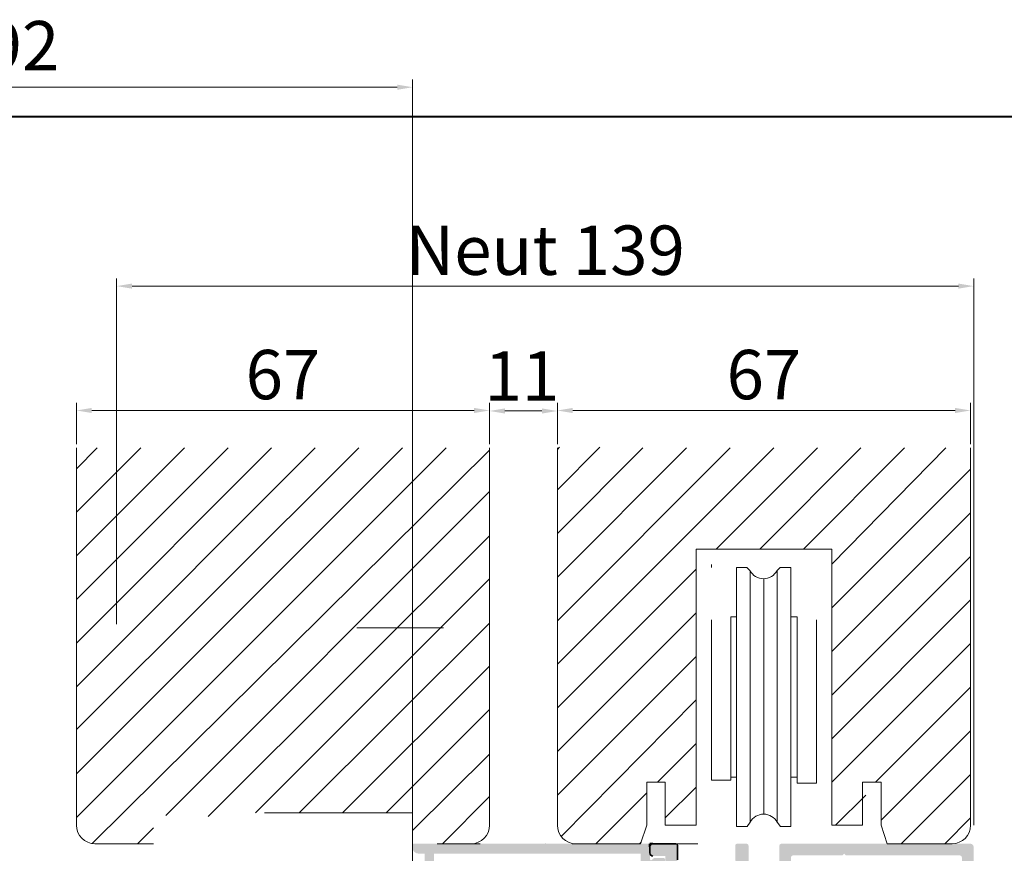
# Model space of a CAD drawing. Units: millimetres. Extents: x -344 to 504, y -1117 to 445.
# Drawn here: x 158 to 317, y 310 to 445 of the extents above; entities that cross this region are included whole.
import ezdxf

# ---------------------------------------------------------------- set-up
doc = ezdxf.new("R2010")
doc.units = ezdxf.units.MM
doc.layers.get('0').update_dxf_attribs({"lineweight": 35})
doc.layers.add('AFBEELDINGEN', color=150, linetype='Continuous')
doc.layers.add('PROFIEL', color=7, linetype='Continuous', lineweight=35)
doc.layers.add('TEKENING', color=254, linetype='Continuous', lineweight=20)
doc.styles.add('Luvema', font='TAHOMA.TTF')
doc.dimstyles.new('Luvema', dxfattribs={"dimtxt": 8, "dimasz": 2.5, "dimexe": 1.25, "dimexo": 0.625, "dimtad": 1, "dimtoh": 1, "dimdec": 4, "dimtxsty": 'Luvema', "dimcen": 2.5, "dimadec": 0, "dimazin": 0, "dimtfac": 1, "dimtdec": 4, "dimtmove": 0, "dimatfit": 3, "dimfxl": 0, "dimlwd": 0, "dimlwe": 0, "dimarcsym": 0})

# ---------------------------------------------------------------- blocks, each defined once
blk = doc.blocks.new('*D25')
at = {"color": 0, "lineweight": 0}
for p, q in [((173.2909047938354, 347.3493176997112), (173.2909047938354, 403.4025901515176)), ((312.290910823902, 347.3493176997114), (312.290910823902, 403.4025901515176)), ((175.7909047938354, 402.1525901515176), (309.790910823902, 402.1525901515176))]:
    blk.add_line(p, q, dxfattribs=at)
at = {"color": 0, "lineweight": 40}
for points in [[(175.7909047938354, 402.5692568181843), (175.7909047938354, 401.7359234848509), (173.2909047938354, 402.1525901515176)], [(309.790910823902, 402.5692568181843), (309.790910823902, 401.7359234848509), (312.290910823902, 402.1525901515176)]]:
    blk.add_solid(points, dxfattribs=at)
at = {"layer": 'Defpoints', "color": 0, "lineweight": 40}
for p in [(312.290910823902, 402.1525901515176), (173.2909047938354, 346.7243176997112), (312.290910823902, 346.7243176997114)]:
    blk.add_point(p, dxfattribs=at)
at = {"color": 0, "lineweight": 40, "insert": (242.7909078088687, 406.9441448862389), "char_height": 8, "attachment_point": 5, "style": 'Luvema'}
blk.add_mtext('Neut 139', dxfattribs=at)
blk = doc.blocks.new('*D33')
at = {"color": 0, "lineweight": 0}
for p, q in [((166.761720176962, 376.5436472938731), (166.761720176962, 383.2352983274018)), ((233.7617201769625, 376.5436472938731), (233.7617201769625, 383.2352983274018)), ((169.261720176962, 381.9852983274018), (231.2617201769625, 381.9852983274018))]:
    blk.add_line(p, q, dxfattribs=at)
at = {"color": 0, "lineweight": 40}
for points in [[(169.261720176962, 382.4019649940685), (169.261720176962, 381.5686316607352), (166.761720176962, 381.9852983274018)], [(231.2617201769625, 382.4019649940685), (231.2617201769625, 381.5686316607352), (233.7617201769625, 381.9852983274018)]]:
    blk.add_solid(points, dxfattribs=at)
at = {"layer": 'Defpoints', "color": 0, "lineweight": 40}
for p in [(233.7617201769625, 381.9852983274018), (166.761720176962, 375.9186472938731), (233.7617201769625, 375.9186472938731)]:
    blk.add_point(p, dxfattribs=at)
at = {"color": 0, "lineweight": 40, "insert": (200.2617201769622, 386.768793962056), "char_height": 8, "attachment_point": 5, "style": 'Luvema'}
blk.add_mtext('67', dxfattribs=at)
blk = doc.blocks.new('*D32')
at = {"color": 0, "lineweight": 0}
for p, q in [((236.2617201769625, 381.9019649940685), (242.2617150503869, 381.9019649940685)), ((244.7617150503869, 382.5269649940685), (244.7617150503869, 383.1519649940685)), ((233.7617201769625, 381.3602983274019), (233.7617201769625, 380.6519649940685))]:
    blk.add_line(p, q, dxfattribs=at)
at = {"color": 0, "lineweight": 40}
for points in [[(236.2617201769625, 382.3186316607352), (236.2617201769625, 381.4852983274018), (233.7617201769625, 381.9019649940685)], [(242.2617150503869, 382.3186316607352), (242.2617150503869, 381.4852983274018), (244.7617150503869, 381.9019649940685)]]:
    blk.add_solid(points, dxfattribs=at)
at = {"layer": 'Defpoints', "color": 0, "lineweight": 40}
for p in [(233.7617201769625, 381.9852983274019), (244.7617150503869, 381.9019649940685), (244.7617150503869, 381.9019649940685)]:
    blk.add_point(p, dxfattribs=at)
at = {"color": 0, "lineweight": 40, "insert": (239.0117176136746, 386.5403968275138), "char_height": 8, "attachment_point": 5, "style": 'Luvema'}
blk.add_mtext('11', dxfattribs=at)
blk = doc.blocks.new('*D31')
at = {"color": 0, "lineweight": 0}
for p, q in [((244.7617150503869, 376.5436472938729), (244.7617150503869, 383.2352983274018)), ((311.7617202475124, 376.543647293873), (311.7617202475124, 383.2352983274018)), ((309.2617202475124, 381.9852983274018), (247.2617150503869, 381.9852983274018))]:
    blk.add_line(p, q, dxfattribs=at)
at = {"color": 0, "lineweight": 40}
for points in [[(247.2617150503869, 382.4019649940685), (247.2617150503869, 381.5686316607351), (244.7617150503869, 381.9852983274018)], [(309.2617202475124, 382.4019649940685), (309.2617202475124, 381.5686316607351), (311.7617202475124, 381.9852983274018)]]:
    blk.add_solid(points, dxfattribs=at)
at = {"layer": 'Defpoints', "color": 0, "lineweight": 40}
for p in [(244.7617150503869, 381.9852983274018), (244.7617150503869, 375.9186472938729), (311.7617202475124, 375.918647293873)]:
    blk.add_point(p, dxfattribs=at)
at = {"color": 0, "lineweight": 40, "insert": (278.2617176489497, 386.7687939620559), "char_height": 8, "attachment_point": 5, "style": 'Luvema'}
blk.add_mtext('67', dxfattribs=at)
blk = doc.blocks.new('*D46')
at = {"color": 0, "lineweight": 0}
for p, q in [((61.26172017997459, 303.0977178017384), (61.2617201799746, 435.6567946482019)), ((63.7617201799746, 434.4067946482019), (218.7909107533493, 434.4067946482019)), ((221.2909107533493, 306.4347676763928), (221.2909107533493, 435.6567946482019))]:
    blk.add_line(p, q, dxfattribs=at)
at = {"color": 0, "lineweight": 40}
for points in [[(63.7617201799746, 434.8234613148686), (63.7617201799746, 433.9901279815352), (61.2617201799746, 434.4067946482019)], [(218.7909107533493, 434.8234613148686), (218.7909107533493, 433.9901279815352), (221.2909107533493, 434.4067946482019)]]:
    blk.add_solid(points, dxfattribs=at)
at = {"layer": 'Defpoints', "color": 0, "lineweight": 40}
for p in [(221.2909107533493, 434.4067946482019), (221.2909107533493, 305.8097676763928), (61.26172017997459, 302.4727178017384)]:
    blk.add_point(p, dxfattribs=at)
at = {"color": 0, "lineweight": 40, "insert": (141.2763154666619, 440.1090276905122), "char_height": 8, "attachment_point": 5, "style": 'Luvema'}
blk.add_mtext('160,0292', dxfattribs=at)

msp = doc.modelspace()

# ---------------------------------------------------------------- hatches: boundary and pattern name
h = msp.add_hatch(color=256)
edge = h.paths.add_edge_path()
edge.add_arc((250.3505858621491, 264.7227157282176), 3.999999999995166, 50.97692683368268, 129.0230731659036, ccw=False)
edge.add_arc((235.5993631356471, 248.3943516071203), 25.99999999999797, 20.212007622438705, 48.37738039146382, ccw=False)
edge.add_arc((260.9367203380821, 257.7227131993823), 0.9999999999979189, 200.2120076229055, 270.0000000004495)
edge.add_line((260.9367203380901, 256.7227131993844), (262.7367201799773, 256.7227131993844))
edge.add_arc((262.7367201799819, 256.9227131993751), 0.1999999999907232, 269.9999999986972, 359.9999999986973)
edge.add_line((262.9367201799726, 256.9227131993705), (262.9367201799726, 257.8236295249429))
edge.add_arc((262.7367201799813, 257.8236295249401), 0.199999999991249, 7.897953385355783e-10, 66.42182152255103)
edge.add_arc((262.9367201799744, 258.2818870944304), 0.300000000001104, 119.69486697482091, 246.4218215220906, ccw=False)
edge.add_arc((263.3360588422161, 256.7755015783094), 1.850000000003824, 55.394340619164325, 107.2289546295221, ccw=False)
edge.add_line((264.386720179977, 258.2982000886353), (264.386720179977, 258.0083375252128))
edge.add_arc((264.5867201799754, 258.0083375252096), 0.199999999998596, 179.999999999084, 246.9999999992464)
edge.add_line((264.5085739542758, 257.8242365545214), (265.8695008414309, 257.2465573642206))
edge.add_arc((265.9867201799748, 257.5227088202554), 0.2999999999981168, 247.0000000004385, 360.0000000004098)
edge.add_line((266.286720179973, 257.5227088202576), (266.286720179973, 259.8389800316784))
edge.add_arc((266.086720179975, 259.8389800316863), 0.1999999999979707, 359.999999997765, 404.9999999978726)
edge.add_line((266.2281415362161, 259.9804013879169), (265.7835966957503, 260.4249462283645))
edge.add_line((265.7835966957503, 260.4249462283645), (265.7835966957503, 260.4601547150435))
edge.add_arc((265.5867201799729, 260.4249462283638), 0.1999999999971768, 10.13932699020586, 193.860673009591)
edge.add_line((265.3925439515882, 260.3770338883135), (263.2990936872232, 259.932057298089))
edge.add_arc((263.2367201799801, 260.2255015783174), 0.3000000000075816, 179.9999999992129, 281.99999999923955, ccw=False)
edge.add_line((262.9367201799726, 260.2255015783215), (262.9367201799726, 264.5755015783164))
edge.add_arc((263.136720179977, 264.5755015783164), 0.2000000000043372, 89.99999999999193, 180.0000000000081, ccw=False)
edge.add_line((263.136720179977, 264.7755015783208), (263.7367201799719, 264.7755015783208))
edge.add_line((263.7367201799719, 264.7755015783208), (265.036720179973, 264.0249462283703))
edge.add_arc((265.2367201799728, 264.0249462283703), 0.1999999999998181, 180, 360)
edge.add_line((265.4367201799726, 264.0249462283703), (265.4367201799726, 265.520682159646))
edge.add_arc((265.1367201799729, 265.520682159652), 0.2999999999997272, 359.9999999988493, 404.9999999988792)
edge.add_line((265.3488522143328, 265.7328141940037), (263.0245881456215, 268.057078262724))
edge.add_arc((263.2367201799769, 268.2692102970867), 0.3000000000043554, 180.0000000009553, 225.0000000009711, ccw=False)
edge.add_line((262.9367201799726, 268.2692102970817), (262.9367201799726, 277.7642934946619))
edge.add_arc((262.7367201799742, 277.7642934946695), 0.1999999999984396, 359.9999999978179, 404.9999999978151)
edge.add_line((262.8781415362158, 277.9057148509003), (262.6367201799752, 278.1471362071409))
edge.add_line((262.6367201799752, 278.1471362071409), (262.8781415362158, 278.3885575633815))
edge.add_arc((262.7367201799742, 278.5299789196123), 0.1999999999983918, 315.0000000021734, 360.0000000021821)
edge.add_line((262.9367201799726, 278.52997891962), (262.9367201799726, 288.0250621172002))
edge.add_arc((263.2367201799768, 288.0250621171953), 0.3000000000042178, 134.9999999990174, 179.9999999990555, ccw=False)
edge.add_line((263.0245881456215, 288.2371941515578), (265.3488522143328, 290.5614582202782))
edge.add_arc((265.1367201799729, 290.7735902546298), 0.2999999999996628, 315.0000000011112, 360.0000000011508)
edge.add_line((265.4367201799726, 290.7735902546358), (265.4367201799726, 292.2693261859116))
edge.add_arc((265.2367201799728, 292.2693261859116), 0.1999999999998181, 0, 180)
edge.add_line((265.036720179973, 292.2693261859116), (263.7367201799719, 291.5187708359793))
edge.add_line((263.7367201799719, 291.5187708359793), (263.136720179977, 291.5187708359793))
edge.add_arc((263.1367201799677, 291.7187708359745), 0.1999999999951569, 180.0000000025729, 270.00000000264214, ccw=False)
edge.add_line((262.9367201799726, 291.7187708359655), (262.9367201799726, 296.0687708359786))
edge.add_arc((263.2367201799728, 296.0687708359736), 0.3000000000002672, 77.9999999990344, 179.9999999990392, ccw=False)
edge.add_line((263.2990936872232, 296.3622151161929), (265.3925439515882, 295.9172385259683))
edge.add_arc((265.5867201799729, 295.8693261859179), 0.1999999999971885, 166.1393269903754, 349.8606730098276)
edge.add_line((265.7835966957503, 295.8341176992383), (265.7835966957503, 295.8693261859174))
edge.add_line((265.7835966957503, 295.8693261859174), (266.2281415362161, 296.3138710263832))
edge.add_arc((266.086720179975, 296.4552923826138), 0.1999999999978894, 315.0000000021216, 360.0000000022472)
edge.add_line((266.286720179973, 296.4552923826216), (266.286720179973, 298.7715635940243))
edge.add_arc((265.9867201799748, 298.7715635940264), 0.299999999998164, 359.9999999996037, 472.9999999995487)
edge.add_line((265.8695008414309, 299.0477150500613), (264.5085739542758, 298.4700358597605))
edge.add_arc((264.5867201799757, 298.2859348890722), 0.1999999999988241, 113.0000000007961, 180.0000000008712)
edge.add_line((264.386720179977, 298.2859348890691), (264.386720179977, 297.9960723256466))
edge.add_arc((263.3360588422161, 299.5187708359721), 1.850000000003401, 252.77104537047148, 304.60565938084216, ccw=False)
edge.add_arc((262.9367201799747, 298.0123853198515), 0.3000000000011797, 113.5781784779445, 240.305133025141, ccw=False)
edge.add_arc((262.7367201799676, 298.4706428893508), 0.2000000000050727, 293.5781784800368, 360.0000000018239)
edge.add_line((262.9367201799726, 298.4706428893572), (262.9367201799726, 300.2197105136714))
edge.add_arc((263.2367201799653, 300.2197105136669), 0.2999999999928207, 89.99999999911518, 179.9999999991478, ccw=False)
edge.add_line((263.2367201799701, 300.5197105136597), (263.9617201799722, 300.5197105136597))
edge.add_arc((263.961720179972, 300.8197105136664), 0.300000000006662, 270.0000000000217, 359.9999999999783)
edge.add_line((264.2617201799788, 300.8197105136663), (264.2617201799697, 305.0596808286958))
edge.add_line((264.2617201799697, 305.0596808286958), (264.2617201799788, 307.5481144658318))
edge.add_arc((264.0617201799693, 307.5481144658356), 0.2000000000094246, 359.9999999989171, 435.5224878129471)
edge.add_arc((264.2617201799756, 308.3227111350846), 0.5999999999994394, 104.47751218595829, 255.5224878140417, ccw=False)
edge.add_arc((264.0617201799811, 309.0973078043245), 0.1999999999976029, 284.4775121844287, 359.9999999984936)
edge.add_line((264.2617201799788, 309.0973078043192), (264.2617201799788, 311.4227111350795))
edge.add_arc((263.9617201799722, 311.4227111350795), 0.3000000000065626, 0, 89.99999999999729)
edge.add_line((263.9617201799722, 311.7227111350861), (260.2617201799733, 311.7227111350861))
edge.add_arc((260.2617201799779, 311.2227111350797), 0.5000000000063665, 90.00000000052272, 180.0000000005211)
edge.add_line((259.7617201799715, 311.2227111350751), (259.7617201799715, 310.2227111350715))
edge.add_arc((260.2617201799688, 310.2227111350762), 0.4999999999973284, 180.0000000005276, 270.0000000005146)
edge.add_line((260.2617201799733, 309.7227111350788), (262.2617201799715, 309.7227111350788))
edge.add_line((262.2617201799715, 309.7227111350788), (262.2617201799715, 302.6176000352337))
edge.add_line((262.2617201799715, 302.6176000352337), (240.2617201799733, 296.7227178017368))
edge.add_line((240.2617201799733, 296.7227178017368), (168.161720179973, 296.7227178017368))
edge.add_arc((168.1617201799683, 294.8227178017453), 1.899999999991451, 89.99999999986298, 179.9999999998629)
edge.add_line((166.2617201799769, 294.8227178017499), (166.2617201799769, 257.7227178017404))
edge.add_arc((167.2617201799761, 257.722717801736), 0.9999999999991793, 179.9999999997443, 269.9999999997344)
edge.add_line((167.2617201799714, 256.7227178017368), (170.061713513309, 256.7227178017368))
edge.add_arc((170.0617135133046, 256.9227178017366), 0.1999999999997897, 270.0000000012936, 360.0000000013109)
edge.add_line((170.2617135133043, 256.9227178017412), (170.2617135133043, 258.4227178017375))
edge.add_arc((170.0617135133045, 258.4227178017421), 0.1999999999998572, 359.9999999987053, 449.999999998686)
edge.add_line((170.061713513309, 258.6227178017419), (168.3617201799772, 258.6227178017419))
edge.add_arc((168.3617201799772, 258.8227178017463), 0.2000000000043372, 179.9999999999918, 270.00000000000614, ccw=False)
edge.add_line((168.1617201799729, 258.8227178017463), (168.1617201799729, 260.522717801747))
edge.add_arc((168.3617201799772, 260.522717801747), 0.2000000000043656, 90, 180, ccw=False)
edge.add_line((168.3617201799772, 260.7227178017513), (175.061720179978, 260.7227178017513))
edge.add_arc((175.0617201799734, 260.5227178017515), 0.1999999999998181, -1.3026806300331373e-09, 89.9999999986947, ccw=False)
edge.add_line((175.2617201799732, 260.522717801747), (175.2617201799732, 258.8227178017463))
edge.add_arc((175.0617201799734, 258.8227178017417), 0.1999999999998199, -89.99999999869681, 1.3026806300331373e-09, ccw=False)
edge.add_line((175.061720179978, 258.6227178017419), (173.4617201799703, 258.6227178017419))
edge.add_arc((173.4617201799749, 258.4227178017421), 0.1999999999998323, 90.00000000130684, 180.0000000012987)
edge.add_line((173.261720179975, 258.4227178017375), (173.261720179975, 256.9227178017412))
edge.add_arc((173.4617201799749, 256.9227178017366), 0.1999999999998039, 179.9999999986932, 269.9999999987013)
edge.add_line((173.4617201799703, 256.7227178017368), (183.0617135133108, 256.7227178017368))
edge.add_arc((183.0617135133064, 256.9227178017366), 0.1999999999998181, 270.0000000013027, 360.0000000013027)
edge.add_line((183.2617135133062, 256.9227178017412), (183.2617135133062, 258.4227178017375))
edge.add_arc((183.0617135133064, 258.4227178017421), 0.1999999999998217, 359.9999999986973, 449.9999999986962)
edge.add_line((183.061713513311, 258.6227178017419), (177.1617201799784, 258.6227178017419))
edge.add_line((177.1617201799783, 258.6227178017419), (177.1617201799783, 265.3227178017426))
edge.add_line((177.1617201799783, 265.3227178017426), (210.8788774674978, 265.3227178017426))
edge.add_arc((210.8788774674945, 265.5227178017457), 0.2000000000030582, 270.000000000974, 315.0000000009535)
edge.add_line((211.0202988237364, 265.3812964455086), (211.261720179977, 265.6227178017492))
edge.add_line((211.261720179977, 265.6227178017492), (211.5031415362085, 265.3812964455086))
edge.add_arc((211.6445628924503, 265.5227178017458), 0.2000000000031423, 224.9999999990565, 269.9999999990158)
edge.add_line((211.6445628924469, 265.3227178017426), (242.3260004208299, 265.3227178017426))
edge.add_arc((242.3260004208274, 265.0227178017443), 0.2999999999983345, -36.13276925209351, 89.99999999953872, ccw=False)
edge.add_arc((265.1018085886248, 248.3943516071153), 27.89999999998375, 143.8672307483381, 158.9342232108815)
edge.add_line((239.0664103052534, 258.4227131993851), (233.1527610146662, 258.4227131993851))
edge.add_arc((233.1527610146753, 257.9227131993833), 0.500000000001819, 90.00000000104221, 180.0000000010422)
edge.add_line((232.6527610146734, 257.9227131993742), (232.6527610146734, 257.2227131993771))
edge.add_arc((233.1527610146662, 257.2227131993771), 0.4999999999927169, 180, 270.0000000000008)
edge.add_line((233.1527610146662, 256.7227131993844), (240.115611767282, 256.7227131993844))
edge.add_arc((240.1156117672866, 257.2227131993753), 0.4999999999909193, 269.9999999994756, 340.5401804516554)
edge.add_arc((265.1018085886989, 248.3943516070773), 26.00000000006044, 131.6226196084882, 160.5401804521806, ccw=False)
edge = h.paths.add_edge_path(flags=16)
edge.add_line((242.1689484889924, 267.2227178017477), (175.7617201799752, 267.2227178017477))
edge.add_arc((175.7617201799796, 266.7227178017413), 0.5000000000063665, 90.00000000052172, 180.0000000005211)
edge.add_line((175.2617201799732, 266.7227178017368), (175.2617201799732, 262.9227178017448))
edge.add_arc((174.9617201799712, 262.9227178017402), 0.3000000000019991, -89.99999999913177, 8.685105967742857e-10, ccw=False)
edge.add_line((174.9617201799758, 262.6227178017382), (168.4617201799703, 262.6227178017382))
edge.add_arc((168.4617201799749, 262.9227178017402), 0.3000000000020009, 179.9999999991315, 269.99999999913354, ccw=False)
edge.add_line((168.1617201799729, 262.9227178017448), (168.1617201799729, 294.4227178017412))
edge.add_arc((168.4617201799749, 294.4227178017457), 0.3000000000019973, 90.00000000086777, 180.0000000008685, ccw=False)
edge.add_line((168.4617201799703, 294.7227178017477), (210.8788774674978, 294.7227178017477))
edge.add_arc((210.8788774674945, 294.9227178017507), 0.2000000000030013, 270.0000000009699, 315.0000000009622)
edge.add_line((211.0202988237364, 294.7812964455136), (211.261720179977, 295.0227178017361))
edge.add_line((211.261720179977, 295.0227178017361), (211.5031415362085, 294.7812964455136))
edge.add_arc((211.6445628924501, 294.9227178017506), 0.2000000000028584, 224.9999999990227, 269.9999999990494)
edge.add_line((211.6445628924469, 294.7227178017477), (232.3781491872381, 294.7227178017477))
edge.add_arc((232.3781491872329, 294.4227178017507), 0.2999999999969987, 19.999999998995918, 89.99999999900803, ccw=False)
edge.add_line((232.6600569734676, 294.5253238447424), (242.450856275231, 267.6253238447374))
edge.add_arc((242.1689484889966, 267.5227178017447), 0.2999999999969808, -90.00000000081423, 19.999999999182876, ccw=False)
edge = h.paths.add_edge_path(flags=16)
edge.add_line((244.345291071699, 267.6832477622395), (234.6502676773837, 294.3201117796946))
edge.add_arc((234.9321754712531, 294.4227178017405), 0.3000000000072964, 90.00000000001631, 199.9999957411642, ccw=False)
edge.add_line((234.9321754712531, 294.7227178017477), (240.1386548446356, 294.7227178017477))
edge.add_line((240.1386548446356, 294.7227178017477), (260.5590744664408, 300.1943527485185))
edge.add_arc((260.6367201799702, 299.9045750006272), 0.300000000004168, -4.66911842522677e-10, 104.99999999953391, ccw=False)
edge.add_line((260.9367201799744, 299.9045750006247), (260.9367201799744, 261.3701271999219))
edge.add_arc((260.636720179974, 261.3701271999249), 0.3000000000004377, 207.39574727503, 359.9999999994355, ccw=False)
edge.add_arc((235.5993631356409, 248.3943516071043), 27.90000000001114, 27.39574727567716, 47.35111338156498)
edge.add_arc((250.3505858621514, 264.7227157282042), 5.900000000003158, 45.28491305585068, 134.7150869441493)
edge.add_arc((265.1018085886072, 248.3943516070353), 27.90000000002496, 132.6488866182568, 136.5562648578555)
edge.add_arc((244.6271988655606, 267.7858537842871), 0.3000000000005719, 199.9999957419891, 316.55626485880117, ccw=False)
at = {"lineweight": 40}
h = msp.add_hatch(color=256, dxfattribs=at)
edge = h.paths.add_edge_path()
edge.add_arc((224.0117201799669, 297.4727078017287), 0.7500000000000001, 270, 360)
edge.add_line((224.7617201799669, 297.4727078017287), (224.7617201799742, 310.122701135054))
edge.add_line((224.7617201799742, 310.122701135054), (258.2617201799706, 310.122701135054))
edge.add_line((258.2617201799706, 310.122701135054), (258.2617201799706, 301.9367608773366))
edge.add_arc((258.561720179968, 301.9367608773366), 0.3, 180, 285.0000000015461)
edge.add_line((258.6393658935066, 301.6469831294519), (259.5393658935056, 301.8881374026507))
edge.add_arc((259.4617201799695, 302.1779151505263), 0.3, 285.0000000015496, 360)
edge.add_line((259.7617201799694, 302.1779151505263), (259.7617201799669, 307.4211787661563))
edge.add_line((259.7617201799669, 307.4211787661563), (261.7859842486807, 308.822701135062))
edge.add_line((261.7859842486807, 308.822701135062), (261.9617201799695, 308.822701135062))
edge.add_arc((261.9617201799695, 309.1227011350686), 0.3, 270, 360)
edge.add_arc((261.9617201799695, 309.1227011350686), 0.3, 0, 90)
edge.add_line((261.9617201799695, 309.4227011350686), (260.5475066175943, 309.4227011350569))
edge.add_arc((260.5475066175943, 309.1227011350686), 0.3, 90, 134.9999999987756)
edge.add_line((260.3353745832428, 309.3348331694291), (260.1031415362097, 309.102600122381))
edge.add_arc((259.9617201799713, 309.2440214786195), 0.2, 180, 315, ccw=False)
edge.add_line((259.7617201799712, 309.2440214786195), (259.7617201799669, 311.5227011350664))
edge.add_arc((259.5617201799716, 311.5227011350664), 0.2, 0, 90)
edge.add_line((259.5617201799716, 311.7227011350664), (221.4617201799658, 311.7227011350707))
edge.add_arc((221.4617201799658, 311.5227011350664), 0.2, 90, 180)
edge.add_line((221.2617201799658, 311.5227011350664), (221.2617201799706, 311.1227011350576))
edge.add_arc((222.2617201799742, 311.1227011350576), 1, 180, 270)
edge.add_line((222.2617201799742, 310.1227011350576), (223.2617201799687, 310.122701135054))
edge.add_line((223.2617201799687, 310.122701135054), (223.2617201799687, 302.8227011350584))
edge.add_line((223.2617201799687, 302.8227011350584), (221.8617201799746, 302.8227011350584))
edge.add_arc((221.8617201799746, 302.2227011350635), 0.6, 90, 180)
edge.add_line((221.2617201799745, 302.2227011350635), (221.2617201799706, 302.1227011350613))
edge.add_arc((221.8617201799746, 302.1227011350613), 0.6, 180, 270)
edge.add_line((221.8617201799746, 301.5227011350613), (223.2617201799687, 301.5227011350664))
edge.add_line((223.2617201799687, 301.5227011350664), (223.2617201799687, 298.222707801736))
edge.add_line((223.2617201799687, 298.222707801736), (219.0117201799669, 298.222707801736))
edge.add_arc((219.0117201799669, 297.4727078017287), 0.7500000000000001, 90, 180)
edge.add_arc((219.0117201799669, 297.4727078017287), 0.7500000000000001, 180, 270)
edge.add_line((219.0117201799669, 296.7227078017287), (224.0117201799669, 296.7227078017287))
h = msp.add_hatch(color=256, dxfattribs=at)
edge = h.paths.add_edge_path()
edge.add_arc((275.1367201799779, 256.9227088202551), 0.1999999999999318, 180.0000000000326, 270.0000000000326)
edge.add_line((275.1367201799779, 256.7227088202551), (276.7367201799769, 256.7227088202551))
edge.add_arc((276.7367201799771, 257.022708820255), 0.2999999999998977, 269.9999999999565, 359.9999999999674)
edge.add_line((277.0367201799771, 257.0227088202549), (277.0367201799768, 265.0227098017361))
edge.add_arc((277.336720179977, 265.0227098017362), 0.3000000000000682, 90.00000000002171, 180.0000000000217, ccw=False)
edge.add_line((277.3367201799768, 265.3227098017363), (290.9617201799763, 265.3227098017358))
edge.add_line((290.9617201799763, 265.3227098017358), (291.261720179977, 265.622709801736))
edge.add_line((291.261720179977, 265.622709801736), (291.5617201799767, 265.3227098017367))
edge.add_line((291.5617201799767, 265.3227098017367), (310.0617201799769, 265.3227098017363))
edge.add_arc((310.0617201799769, 265.0227098017362), 0.3000000000000682, -2.1714186004828662e-11, 89.99999999997829, ccw=False)
edge.add_line((310.3617201799769, 265.0227098017361), (310.3617201799769, 258.9227072040351))
edge.add_arc((310.0617201799769, 258.922707204035), 0.300000000000133, -90.00001317144131, 1.0913936421275139e-11, ccw=False)
edge.add_line((310.0617201110113, 258.622707204035), (307.0617202489425, 258.6227078936902))
edge.add_arc((307.0617201799772, 258.3227078936902), 0.3000000000000682, 89.99998682858043, 180.0000000000217)
edge.add_line((306.761720179977, 258.3227078936901), (306.7617201799767, 257.0227088202549))
edge.add_arc((307.0617201799767, 257.022708820255), 0.2999999999999695, 180.0000000000217, 269.9999469483777)
edge.add_line((307.0617199021991, 256.7227088202551), (311.761720179977, 256.722704468403))
edge.add_arc((311.761720179977, 257.222704468403), 0.5, 270, 360)
edge.add_line((312.261720179977, 257.222704468403), (312.261720179977, 311.2227111350697))
edge.add_arc((311.761720179977, 311.2227111350697), 0.5, 0, 90)
edge.add_line((311.761720179977, 311.7227111350697), (281.0617212266364, 311.7227111350692))
edge.add_arc((281.0617212266364, 311.4227111350694), 0.2999999999998436, 89.99999999997829, 179.9999922323439)
edge.add_line((280.7617212266364, 311.4227111757407), (280.7617202505269, 304.222704468403))
edge.add_line((280.7617202505269, 304.222704468403), (275.761720179977, 304.222704468403))
edge.add_line((275.761720179977, 304.222704468403), (275.761720179977, 311.4227111350695))
edge.add_arc((275.4617201799768, 311.4227111350696), 0.3000000000000966, 359.9999999999783, 449.9999999999783)
edge.add_line((275.461720179977, 311.7227111350697), (273.9117201799768, 311.7227111350697))
edge.add_arc((273.9117201799766, 311.4227111350697), 0.2999999999999545, 89.99999999995657, 179.9999999999566)
edge.add_line((273.6117201799767, 311.42271113507), (273.6117201799767, 309.0973078043106))
edge.add_arc((273.8117201799769, 309.0973078043106), 0.2000000000000972, 180, 255.5224878140571)
edge.add_arc((273.6117201799769, 308.3227111350691), 0.5999999999998372, -75.52248781406831, 75.52248781406871, ccw=False)
edge.add_arc((273.8117201799765, 307.548114465828), 0.1999999999998181, 104.4775121858635, 179.9999999999349)
edge.add_line((273.6117201799767, 307.5481144658282), (273.6117201799764, 300.8197105136585))
edge.add_arc((273.9117201799764, 300.8197105136587), 0.2999999999998408, 180.0000000000217, 269.9999999999783)
edge.add_line((273.9117201799762, 300.5197105136588), (274.6367201799777, 300.5197105136588))
edge.add_arc((274.6367201799777, 300.2197105136588), 0.3000000000000682, -2.1714186004828662e-11, 89.99999999997829, ccw=False)
edge.add_line((274.9367201799776, 300.2197105136586), (274.9367201799778, 298.4706428893435))
edge.add_arc((275.1367201799779, 298.4706428893437), 0.1999999999998813, 180.0000000000326, 246.4218215218065)
edge.add_arc((274.9367201799778, 298.0123853198481), 0.2999999999999967, -60.30513302547149, 66.42182152179942, ccw=False)
edge.add_arc((274.5373815177311, 299.5187708359644), 1.850000000000027, 235.3943406193089, 287.2289546296646, ccw=False)
edge.add_line((273.4867201799762, 297.9960723256389), (273.4867201799776, 298.2859348890623))
edge.add_arc((273.2867201799771, 298.2859348890623), 0.2000000000005685, 0, 67.00000000027374)
edge.add_line((273.3648664056741, 298.4700358597536), (272.0039395185227, 299.0477150500517))
edge.add_arc((271.8867201799763, 298.7715635940156), 0.3000000000001819, 67.00000000009355, 180)
edge.add_line((271.5867201799761, 298.7715635940156), (271.5867201799754, 296.4552923826075))
edge.add_arc((271.7867201799759, 296.4552923826075), 0.2000000000003312, 180, 224.9999999999712)
edge.add_line((271.6452988237382, 296.31387102637), (272.0898436641974, 295.8693261859124))
edge.add_line((272.0898436641974, 295.8693261859124), (272.089843664197, 295.8341176992306))
edge.add_arc((272.2867201799768, 295.8693261859115), 0.1999999999999984, 190.1393269903888, 373.8606730098621)
edge.add_line((272.4808964083643, 295.9172385259633), (274.5743466727313, 296.3622151161856))
edge.add_arc((274.6367201799765, 296.0687708359653), 0.3000000000001251, -1.5199930203380063e-10, 101.99999999994401, ccw=False)
edge.add_line((274.9367201799767, 296.0687708359645), (274.9367201799772, 291.7187708359641))
edge.add_arc((274.7367201799771, 291.7187708359648), 0.2000000000000455, 270, 359.9999999998046, ccw=False)
edge.add_line((274.7367201799771, 291.5187708359647), (274.1903100184637, 291.5187708359652))
edge.add_arc((274.1903100184637, 291.7187708359649), 0.1999999999997577, 240.00000000002922, 270.00000000003257, ccw=False)
edge.add_line((274.0903100184638, 291.5455657552082), (272.8367201799763, 292.2693261859111))
edge.add_arc((272.6367201799763, 292.2693261859111), 0.2000000000000455, 0, 180)
edge.add_line((272.4367201799762, 292.2693261859111), (272.4367201799762, 290.7735902546227))
edge.add_arc((272.7367201799767, 290.7735902546223), 0.3000000000002355, 179.9999999999349, 224.9999999999347)
edge.add_line((272.5245881456202, 290.5614582202664), (274.848852214331, 288.2371941515583))
edge.add_arc((274.6367201799752, 288.0250621172026), 0.299999999999784, -1.0913936421275139e-11, 44.99999999997698, ccw=False)
edge.add_line((274.9367201799749, 288.0250621172025), (274.9367201799749, 278.52997891961))
edge.add_arc((275.1367201799752, 278.52997891961), 0.200000000000291, 180, 225)
edge.add_line((274.9952988237376, 278.3885575633724), (275.2367201799751, 278.147136207135))
edge.add_line((275.2367201799751, 278.147136207135), (274.9952988237376, 277.9057148508981))
edge.add_arc((275.1367201799752, 277.7642934946605), 0.2000000000002728, 135, 180)
edge.add_line((274.9367201799749, 277.7642934946605), (274.9367201799749, 268.269210297068))
edge.add_arc((274.6367201799754, 268.2692102970679), 0.2999999999996728, -45.00000000000381, 2.1714186004828662e-11, ccw=False)
edge.add_line((274.848852214331, 268.0570782627122), (272.5245881456202, 265.7328141940041))
edge.add_arc((272.7367201799767, 265.5206821596482), 0.3000000000003524, 135.0000000000537, 180.0000000000543)
edge.add_line((272.4367201799762, 265.5206821596478), (272.4367201799765, 264.0249462283594))
edge.add_arc((272.6367201799765, 264.0249462283594), 0.1999999999999886, 180, 360)
edge.add_line((272.8367201799766, 264.0249462283594), (274.0903100184638, 264.7487066590623))
edge.add_arc((274.1903100184646, 264.5755015783056), 0.2000000000001023, 90.000000000228, 120.00000000020961, ccw=False)
edge.add_line((274.1903100184637, 264.7755015783058), (274.7367201799771, 264.7755015783058))
edge.add_arc((274.7367201799771, 264.5755015783056), 0.2000000000001592, -3.26281224261038e-11, 89.99999999996749, ccw=False)
edge.add_line((274.9367201799772, 264.5755015783055), (274.9367201799765, 260.225501578306))
edge.add_arc((274.6367201799765, 260.2255015783052), 0.3000000000001306, -101.99999999994441, 1.5199930203380063e-10, ccw=False)
edge.add_line((274.5743466727313, 259.9320572980849), (272.4808964083643, 260.3770338883072))
edge.add_arc((272.2867201799768, 260.424946228359), 0.1999999999999509, 346.139326990138, 529.8606730096054)
edge.add_line((272.089843664197, 260.4601547150399), (272.0898436641974, 260.4249462283581))
edge.add_line((272.0898436641974, 260.4249462283581), (271.6452988237382, 259.9804013879005))
edge.add_arc((271.7867201799757, 259.838980031663), 0.2000000000002728, 135, 180)
edge.add_line((271.5867201799754, 259.838980031663), (271.5867201799761, 257.5227088202549))
edge.add_arc((271.8867201799763, 257.5227088202549), 0.3000000000002003, 179.9999999999946, 292.9999999999086)
edge.add_line((272.0039395185227, 257.2465573642187), (273.3648664056741, 257.8242365545169))
edge.add_arc((273.2867201799768, 258.0083375252082), 0.2000000000006139, 292.9999999997554, 359.9999999997394)
edge.add_line((273.4867201799776, 258.0083375252073), (273.4867201799773, 258.2982000886325))
edge.add_arc((274.5373815177309, 256.7755015783063), 1.849999999999967, 72.77104537032369, 124.6056593806457, ccw=False)
edge.add_arc((274.9367201799781, 258.2818870944224), 0.3000000000000285, -66.42182152179902, 60.30513302547138, ccw=False)
edge.add_arc((275.1367201799779, 257.8236295249268), 0.1999999999999318, 113.5781784781566, 179.9999999999511)
edge.add_line((274.9367201799778, 257.823629524927), (274.9367201799778, 256.922708820255))
edge = h.paths.add_edge_path(flags=16)
edge.add_line((291.5617201799772, 297.0054113592194), (291.261720179977, 297.3054113592191))
edge.add_line((291.261720179977, 297.3054113592191), (290.9617201799768, 297.005411359219))
edge.add_line((290.9617201799768, 297.005411359219), (277.3367201799768, 297.005411359219))
edge.add_arc((277.336720179977, 296.7054113592189), 0.3000000000000682, 90.00000000002171, 180.0000000000217)
edge.add_line((277.0367201799768, 296.7054113592188), (277.0367201799768, 267.4227098017362))
edge.add_arc((277.336720179977, 267.4227098017361), 0.3000000000000682, 179.9999999999783, 269.9999999999783)
edge.add_line((277.3367201799768, 267.122709801736), (310.0617201799769, 267.122709801736))
edge.add_arc((310.0617201799769, 267.4227098017361), 0.3000000000000682, 270.0000000000217, 360.0000000000217)
edge.add_line((310.3617201799769, 267.4227098017362), (310.3617201799769, 296.7054113592188))
edge.add_arc((310.0617201799772, 296.7054113592187), 0.2999999999998408, 2.171258662546913e-11, 90.00000000002171)
edge.add_line((310.0617201799769, 297.0054113592185), (291.5617201799772, 297.0054113592194))
edge = h.paths.add_edge_path(flags=16)
edge.add_line((290.9617201799766, 309.8227111350696), (282.9617215133101, 309.8227111350696))
edge.add_arc((282.9617215133104, 309.5227111350695), 0.3000000000000682, 90.00000000002171, 180.0000000000217)
edge.add_line((282.6617215133102, 309.5227111350694), (282.6617215133102, 302.722704468403))
edge.add_arc((282.1617215133102, 302.722704468403), 0.5, -90, 0, ccw=False)
edge.add_line((282.1617215133102, 302.222704468403), (277.3367201799768, 302.222704468403))
edge.add_arc((277.3367201799768, 301.9227044684032), 0.2999999999998408, 89.99999999997829, 179.9999999999783)
edge.add_line((277.0367201799768, 301.9227044684033), (277.0367201799768, 299.2054113592188))
edge.add_arc((277.3367201799768, 299.2054113592189), 0.2999999999998408, 180.0000000000217, 270.0000000000217)
edge.add_line((277.3367201799768, 298.905411359219), (310.0617201799769, 298.905411359219))
edge.add_arc((310.0617201799769, 299.2054113592191), 0.3000000000000682, 270.0000000000217, 360.0000000000217)
edge.add_line((310.3617201799769, 299.2054113592192), (310.3617201799769, 309.5227111350694))
edge.add_arc((310.0617201799769, 309.5227111350695), 0.3000000000000682, 359.9999999999783, 449.9999999999783)
edge.add_line((310.0617201799769, 309.8227111350696), (291.5617201799774, 309.8227111350696))
edge.add_line((291.5617201799774, 309.8227111350696), (291.261720179977, 310.1227111350693))
edge.add_line((291.261720179977, 310.1227111350693), (290.9617201799766, 309.8227111350696))

# ---------------------------------------------------------------- linework, layer by layer
for p, q in [((-323.6513885741392, 429.6824736951414), (473.1384252300836, 429.6824736951414)), ((259.732529603582, 311.222957557004), (259.732529603582, 311.722957557004)), ((260.2325296035818, 311.722957557004), (259.732529603582, 311.722957557004))]:
    msp.add_line(p, q, dxfattribs=at)
at = {"lineweight": 20}
for p, q in [((169.7617201769613, 311.7227181405456), (179.261720176962, 311.7227181405434)), ((225.2617201769597, 311.7227181405457), (232.2617201769625, 311.7227181405457))]:
    msp.add_line(p, q, dxfattribs=at)
msp.add_arc((230.7617201769625, 314.7227181405457), 3, 270, 359.9999999999984, dxfattribs=at)
at = {"layer": 'AFBEELDINGEN', "color": 7, "linetype": 'Continuous', "lineweight": 20, "ltscale": 0.2}
for p, q in [((166.761720176962, 315.9728952523557), (226.7074722184796, 375.9186472938731)), ((166.761720176962, 323.043963064221), (219.6364044066148, 375.9186472938731)), ((166.761720176962, 330.2484696486322), (212.5653365947499, 375.9186472938735)), ((166.761720176962, 337.186098687952), (205.4942687828832, 375.9186472938731)), ((166.761720176962, 344.2571664998169), (198.4232009710184, 375.9186472938731)), ((166.761720176962, 365.5110643160483), (177.209997535422, 375.9186472938731)), ((166.761720176962, 358.399302123548), (184.2810653472878, 375.9186472938735)), ((166.761720176962, 372.5414377472797), (170.1389297235572, 375.9186472938735)), ((166.761720176962, 351.3282343116813), (191.3521331591526, 375.9186472938731)), ((169.2980686490843, 311.7587634747832), (233.7617201769625, 375.5516883596316)), ((244.7617150503869, 375.6810429274917), (245.0908575922893, 376.0101854693941)), ((244.7617150503869, 369.1099751156259), (251.6619254041551, 376.0101854693941)), ((244.7617150503869, 347.8967716800304), (272.7835906642293, 375.9186472938731)), ((244.7617150503869, 354.9678394918972), (265.7125228523635, 375.9186472938731)), ((244.7617150503869, 362.0389073037614), (258.6414550404978, 375.9186472938731)), ((244.7617150503869, 340.8257038681651), (279.8546584760941, 375.9186472938731)), ((270.5257262879593, 359.518647293873), (286.9257262879594, 375.9186472938731)), ((277.596794099826, 359.518647293873), (293.9967940998252, 375.9186472938731)), ((284.6678619116909, 359.518647293873), (301.06786191169, 375.9186472938731)), ((289.2617202475124, 357.0414378178297), (307.7404706390257, 375.9186472938731)), ((289.2617202475124, 349.9703700059639), (311.7617202475124, 372.4703700059642)), ((181.2617201769601, 316.3307596286212), (233.7617201769625, 368.8307596286244)), ((289.2617202475124, 342.8993021940981), (311.7617202475124, 365.3993021940984)), ((188.1247465007507, 316.1227181405469), (233.7617201769625, 361.6767822884652)), ((267.2617202475129, 359.518647293873), (278.2617202475129, 359.518647293873)), ((267.2617202475129, 359.518647293873), (269.7617202475129, 359.518647293873)), ((289.2617202475124, 359.518647293873), (278.2617202475129, 359.518647293873)), ((289.2617202475124, 359.518647293873), (289.2617202475124, 357.018647293873)), ((289.2617202475124, 359.518647293873), (289.2617202475124, 348.018647293873)), ((289.2617202475124, 335.8282343822328), (311.7617202475124, 358.3282343822326)), ((244.7617150503869, 333.7546360563003), (267.2617202475129, 356.254641253426)), ((269.7617202475129, 357.018647293873), (269.7617202475129, 356.518647293873)), ((282.6291128645469, 356.518647293873), (282.6291128645469, 348.518647293873)), ((195.7958143126151, 316.7227181405459), (233.7617201769625, 354.6570672984021)), ((289.2617202475124, 328.7571665703675), (311.7617202475124, 351.2571665703684)), ((244.7617150503869, 326.6835682444345), (267.2617202475129, 349.1835734415603)), ((273.8291128645477, 348.518647293873), (272.8943276304788, 348.518647293873)), ((272.8943276304788, 348.518647293873), (272.8943276304788, 322.5227891286703)), ((282.6291128645469, 348.518647293873), (283.6291128645469, 348.518647293873)), ((283.6291128645469, 348.518647293873), (283.6291128645469, 322.5227891286703)), ((202.8668821244799, 316.7227181405459), (233.7617201769625, 347.4728270561515)), ((269.7617202475129, 348.018647293873), (269.7617202475129, 322.0227891286703)), ((286.7617202475124, 348.018647293873), (286.7617202475124, 321.5227891286703)), ((289.2617202475124, 321.6860987585018), (311.7617202475124, 344.1860987585021)), ((244.7617150503869, 319.6125004325702), (267.2617202475129, 342.112505629695)), ((209.9379499363466, 316.7227181405459), (233.7617201769625, 340.5012237979972)), ((296.3653365947487, 321.7186472938732), (311.7617202475124, 337.1150309466359)), ((245.3641857674776, 312.9168958815597), (267.2617202475129, 335.0414378178297)), ((217.0090177482114, 316.7227181405459), (233.7617201769625, 333.4754205692977)), ((297.2617202475124, 315.5439631347712), (311.7617202475124, 330.0439631347708)), ((261.0099975354213, 321.7186472938732), (267.2617202475129, 327.9703700059639)), ((221.2617201769597, 313.8901140136383), (233.7617201769625, 326.2731643435297)), ((300.5074722184802, 311.7186472938732), (311.7617202475124, 322.9728953229068)), ((272.8943276304788, 322.0227891286703), (269.7617202475129, 322.0227891286703)), ((273.8291128645477, 322.5227891286703), (272.8943276304788, 322.5227891286703)), ((272.8943276304788, 322.5227891286703), (272.8943276304788, 322.0227891286703)), ((282.6291128645469, 322.5227891286703), (283.6291128645469, 322.5227891286703)), ((282.6291128645469, 314.5227891286703), (282.6291128645469, 322.5227891286703)), ((283.6291128645469, 322.5227891286703), (283.6291128645469, 321.5227891286703)), ((283.6291128645469, 321.5227891286703), (286.7617202475124, 321.5227891286703)), ((226.1470825252716, 311.7186472938732), (233.7617201769625, 319.3710435709462)), ((251.0140617154391, 311.7227114738911), (259.2617202475129, 319.9703700059639)), ((262.2617202475129, 315.8993021940986), (267.2617202475129, 320.8993021940986)), ((289.8653365947487, 314.7186472938732), (294.7617202475124, 319.6150309466365)), ((307.5826042103602, 311.7227114738901), (311.7617202475124, 315.9018275110428)), ((176.653678688883, 311.722718140544), (179.261720176962, 314.330759628623)), ((242.7617202475129, 311.7186472938732), (242.7657281787272, 311.7227114738793)), ((258.0810653472871, 311.7186472938728), (258.3520476976253, 311.989629644211))]:
    msp.add_line(p, q, dxfattribs=at)
at = {"layer": 'AFBEELDINGEN', "color": 7, "linetype": 'Continuous', "lineweight": 20}
for p, q in [((166.761720176962, 314.7227181405459), (166.761720176962, 375.9186472938731)), ((233.7617201769625, 375.9186472938731), (233.7617201769625, 314.7227181405457)), ((244.7617150503869, 314.7201854693943), (244.7617150503869, 375.9201854693941)), ((311.7617202475124, 375.9186472938731), (311.7617202475124, 314.7186472938732)), ((312.290910823902, 375.9184008719553), (312.290910823902, 314.7184008719555)), ((267.2617202475129, 359.518647293873), (267.2617202475129, 314.7186472938732)), ((289.2617202475124, 359.518647293873), (267.2617202475129, 359.518647293873)), ((289.2617202475124, 314.7186472938732), (289.2617202475124, 359.518647293873)), ((259.2617202475129, 321.7186472938732), (259.2617202475129, 314.7186472938732)), ((262.2617202475129, 321.7186472938732), (259.2617202475129, 321.7186472938732)), ((262.2617202475129, 314.7186472938732), (262.2617202475129, 321.7186472938732)), ((297.2617202475124, 321.7186472938732), (294.2617202475124, 321.7186472938732)), ((294.2617202475124, 321.7186472938732), (294.2617202475124, 314.7186472938732)), ((297.2617202475124, 314.7186472938732), (297.2617202475124, 321.7186472938732)), ((221.2617201769597, 316.7227181405418), (197.2617201769579, 316.7227181405425)), ((221.2909107533493, 316.722471718624), (197.2909107533475, 316.7224717186247)), ((259.2617202475129, 314.7186472938732), (258.2617202475129, 311.7186472938732)), ((267.2617202475129, 314.7186472938732), (262.2617202475129, 314.7186472938732)), ((294.2617202475124, 314.7186472938732), (289.2617202475124, 314.7186472938732)), ((289.2617202475124, 314.7186472938732), (294.2617202475124, 314.7186472938732)), ((294.2617202475124, 314.7186472938732), (289.2617202475124, 314.7186472938732)), ((298.2617202475124, 311.7186472938732), (297.2617202475124, 314.7186472938732)), ((258.2617202475129, 311.7186472938732), (247.1386311510248, 311.7227114738911)), ((267.5617202475112, 311.7227114738793), (260.261720247512, 311.7227114738793)), ((267.5617201769617, 311.7227114738793), (260.2617201769625, 311.7227114738793)), ((303.2617203180624, 311.7186472938732), (298.2617203180624, 311.7186472938732)), ((308.7617202475124, 311.7186472938732), (298.2617202475124, 311.7186472938732)), ((305.7909107533497, 311.7224650519728), (298.290910823902, 311.7184008719555))]:
    msp.add_line(p, q, dxfattribs=at)
at = {"layer": 'AFBEELDINGEN', "color": 7, "lineweight": 20}
for p, q in [((275.4903512001445, 356.518647293873), (273.7903512001447, 356.518647293873)), ((273.8291128645477, 323.8327891286702), (273.8291128645477, 356.518647293873)), ((275.9903512001445, 356.018647293873), (275.4903512001445, 356.518647293873)), ((280.8903512001442, 356.518647293873), (280.3903512001442, 356.018647293873)), ((280.8903512001442, 356.518647293873), (282.6291128645469, 356.518647293873)), ((282.6291128645469, 323.8327891286702), (282.6291128645469, 356.518647293873)), ((276.029111988202, 315.9569570868201), (276.029111988202, 355.9451545264204)), ((278.2617202475129, 316.5227048072128), (278.2617202475129, 354.7000066018758)), ((280.4291119882026, 315.9569570868201), (280.4291119882026, 356.0574080819305)), ((273.8291128645477, 314.5227891286703), (273.8291128645477, 323.8327891286702)), ((282.6291128645469, 314.5227891286703), (282.6291128645469, 323.8327891286702)), ((275.5291128645466, 314.5227891286703), (276.0291124743533, 315.216102928914)), ((276.029111988202, 315.9569570868201), (276.029111988202, 315.4569570868201)), ((276.0291124743533, 315.216102928914), (276.029111988202, 315.4569570868201)), ((280.4291119882026, 315.9569570868201), (280.4291119882026, 315.4569570868201)), ((280.4291128645471, 315.2046484956239), (280.4291119882026, 315.4569570868201)), ((280.9291128645471, 314.5227891286703), (280.4291128645471, 315.2046484956239)), ((275.5291128645466, 314.5227891286703), (273.8291128645477, 314.5227891286703)), ((280.9291128645471, 314.5227891286703), (282.6291128645469, 314.5227891286703))]:
    msp.add_line(p, q, dxfattribs=at)
for centre, radius, start, end in [((278.1888432057929, 357.1936957780953), 2.49475384974243, 208.1361990603934, 331.8690254796467), ((278.2260214930209, 314.0229597004212), 2.5, 28.20811083154168, 151.4935759214439)]:
    msp.add_arc(centre, radius, start, end, dxfattribs=at)
at = {"layer": 'AFBEELDINGEN', "color": 7, "linetype": 'Continuous', "lineweight": 20}
for centre, radius, start, end in [((169.761720176962, 314.7227181405459), 3.000000000000004, 180, 270), ((247.7617150503869, 314.7201854693943), 3, 180, 270), ((308.7617202475124, 314.7186472938732), 3, 270, 0)]:
    msp.add_arc(centre, radius, start, end, dxfattribs=at)
at = {"layer": 'PROFIEL', "color": 7}
msp.add_lwpolyline([(264.2617201799788, 309.0973078043192), (264.2617201799788, 311.4227111350795, 0.4142135623730536), (263.9617201799722, 311.7227111350861), (260.2617201799733, 311.7227111350861, 0.4142135623730783), (259.7617201799715, 311.2227111350751), (259.7617201799715, 310.2227111350715, 0.4142135623730284), (260.2617201799733, 309.7227111350788)], format="xyb", dxfattribs=at)
at = {"layer": 'TEKENING', "color": 7, "linetype": 'Continuous', "lineweight": 20, "ltscale": 0.2}
for p, q in [((226.2617201769615, 346.7227181405505), (212.2617201769652, 346.7227181405505)), ((226.2909107533511, 346.7224717186327), (212.2909107533548, 346.7224717186327))]:
    msp.add_line(p, q, dxfattribs=at)

# ---------------------------------------------------------------- dimensions: what is measured, and where the dimension line sits
at = {"lineweight": 40}
for base, p1, p2, picture, middle in [((221.2909107533493, 434.4067946482019), (61.26172017997459, 302.4727178017384), (221.2909107533493, 305.8097676763928), '*D46', (141.2763154666619, 440.1090276905122)), ((233.7617201769625, 381.9852983274018), (166.761720176962, 375.9186472938731), (233.7617201769625, 375.9186472938731), '*D33', (200.2617201769622, 386.768793962056)), ((244.7617150503869, 381.9852983274018), (311.7617202475124, 375.918647293873), (244.7617150503869, 375.9186472938729), '*D31', (278.2617176489497, 386.7687939620559))]:
    dim = msp.add_linear_dim(base=base, p1=p1, p2=p2, dimstyle='Luvema', dxfattribs=at)
    dim.commit()
    dim.dimension.update_dxf_attribs({"geometry": picture, "text_midpoint": middle})
dim = msp.add_linear_dim(base=(312.290910823902, 402.1525901515176), p1=(173.2909047938354, 346.7243176997112), p2=(312.290910823902, 346.7243176997114), text='Neut 139', dimstyle='Luvema', dxfattribs=at)
dim.commit()
dim.dimension.update_dxf_attribs({"geometry": '*D25', "text_midpoint": (242.7909078088687, 406.9441448862389)})
dim = msp.add_linear_dim(base=(244.7617150503869, 381.9019649940685), p1=(233.7617201769625, 381.9852983274019), p2=(244.7617150503869, 381.9019649940685), dimstyle='Luvema', dxfattribs=at)
dim.commit()
dim.dimension.update_dxf_attribs({"geometry": '*D32', "text_midpoint": (239.0117176136746, 381.9019649940685), "dimtype": 160})

doc.saveas('drawing.dxf')
